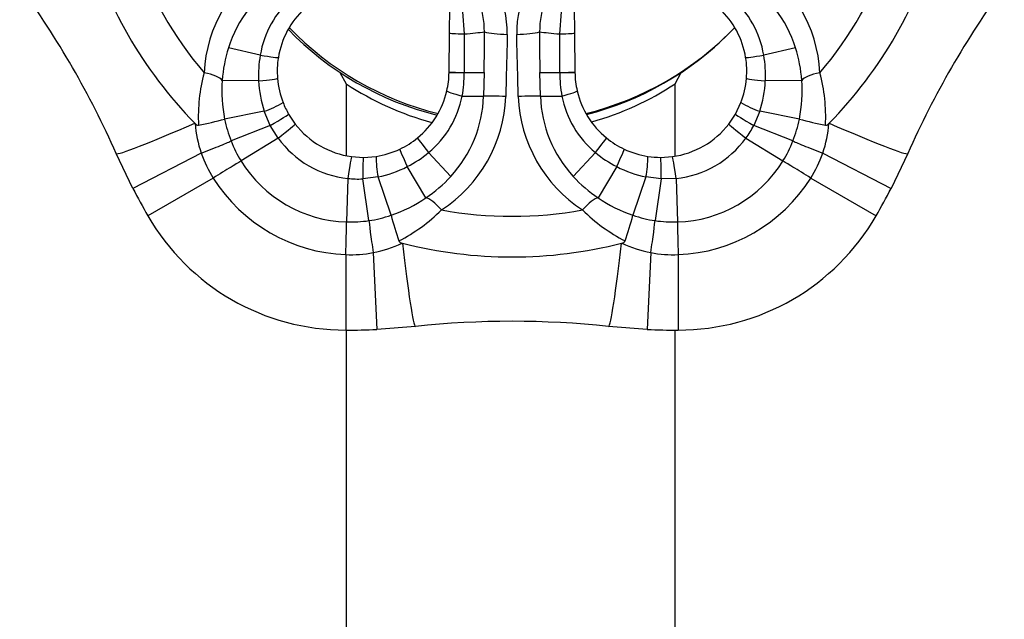
# Model space of a CAD drawing. Extents: x -346 to -93, y -38 to 312.
# Drawn here: x -342 to -288, y 39 to 71 of the extents above; entities that cross this region are included whole.
import ezdxf

# ---------------------------------------------------------------- set-up
doc = ezdxf.new("R2010")
doc.units = 0
for name, color, linetype in [('434_1', 7, 'CONTINUOUS'), ('466001', 7, 'CONTINUOUS'), ('466013', 7, 'CONTINUOUS'), ('472002', 7, 'CONTINUOUS'), ('476001', 7, 'CONTINUOUS'), ('DEFAULT', 7, 'CONTINUOUS')]:
    doc.layers.add(name, color=color, linetype=linetype)

# ---------------------------------------------------------------- blocks, each defined once
blk = doc.blocks.new('SE3')
at = {"layer": '434_1', "color": 7, "linetype": 'CONTINUOUS'}
for p, q in [((-324.355, 68.481), (-324.02, 67.858)), ((-306.02, 67.858), (-305.686, 68.481))]:
    blk.add_line(p, q, dxfattribs=at)
for start, end in [(236.7425, 254.7576), (285.687, 303.2576)]:
    blk.add_arc((-315.02, 81.581), 16.411, start, end, dxfattribs=at)
at = {"layer": '466001', "color": 7, "linetype": 'CONTINUOUS'}
for start, end in [(223.9524, 256.2408), (284.1956, 315.1798)]:
    blk.add_arc((-315.02, 82.569), 16.9, start, end, dxfattribs=at)
at = {"layer": '466013', "color": 7, "linetype": 'CONTINUOUS'}
for p, q in [((-324.02, 67.853), (-324.02, 63.94)), ((-306.02, 63.911), (-306.02, 67.85)), ((-324.02, 54.394), (-324.02, 25.667)), ((-306.02, 25.667), (-306.02, 54.394))]:
    blk.add_line(p, q, dxfattribs=at)
blk.add_arc((-315.02, 82.569), 16.9, 237.8225, 238.3294, dxfattribs=at)
at = {"layer": '472002', "color": 7, "linetype": 'CONTINUOUS'}
for start, end in [(223.8522, 256.1528), (283.85, 316.1557)]:
    blk.add_arc((-314.945, 82.644), 16.9, start, end, dxfattribs=at)
at = {"layer": '476001', "color": 7, "linetype": 'CONTINUOUS'}
for p, q in [((-318.363, 70.634), (-318.346, 72.046)), ((-317.646, 71.791), (-317.567, 70.583)), ((-312.324, 70.583), (-312.245, 71.791)), ((-311.545, 72.046), (-311.528, 70.634)), ((-318.389, 68.495), (-318.363, 70.634)), ((-317.567, 70.583), (-317.555, 68.481)), ((-312.336, 68.481), (-312.324, 70.583)), ((-311.528, 70.634), (-311.502, 68.495)), ((-328.719, 69.425), (-330.457, 69.819)), ((-299.434, 69.819), (-301.172, 69.425)), ((-318.389, 68.482), (-318.389, 68.495)), ((-317.555, 68.481), (-317.555, 68.468)), ((-316.467, 68.479), (-316.496, 67.177)), ((-313.395, 67.177), (-313.424, 68.479)), ((-312.335, 68.468), (-312.336, 68.481)), ((-311.502, 68.495), (-311.502, 68.482)), ((-328.805, 68.024), (-330.797, 68.049)), ((-299.094, 68.049), (-301.086, 68.024)), ((-302.723, 66.205), (-302.424, 66.831)), ((-328.497, 66.358), (-330.667, 65.93)), ((-328.497, 66.358), (-328.496, 66.359)), ((-328.167, 65.578), (-328.497, 66.358)), ((-301.394, 66.358), (-301.723, 65.578)), ((-301.395, 66.359), (-301.394, 66.358)), ((-299.224, 65.93), (-301.394, 66.358)), ((-327.168, 66.205), (-326.803, 65.659)), ((-303.088, 65.659), (-302.723, 66.205)), ((-299.224, 65.93), (-299.224, 65.93)), ((-328.167, 65.578), (-330.315, 64.735)), ((-327.743, 64.891), (-328.167, 65.578)), ((-299.576, 64.735), (-301.723, 65.578)), ((-327.743, 64.891), (-329.765, 63.64)), ((-302.148, 64.891), (-300.125, 63.64)), ((-318.297, 62.798), (-319.506, 64.106)), ((-310.385, 64.106), (-311.594, 62.798)), ((-335.679, 62.137), (-336.594, 64.044)), ((-331.947, 64.063), (-335.679, 62.137)), ((-323.726, 63.883), (-323.071, 63.84)), ((-323.071, 63.84), (-322.379, 63.893)), ((-306.82, 63.84), (-306.164, 63.883)), ((-297.944, 64.063), (-294.211, 62.137)), ((-293.297, 64.044), (-294.211, 62.137)), ((-319.659, 61.618), (-320.677, 63.332)), ((-309.214, 63.332), (-310.232, 61.618)), ((-331.29, 62.708), (-334.864, 60.644)), ((-323.921, 62.685), (-323.994, 60.307)), ((-322.274, 62.766), (-323.114, 62.66)), ((-322.77, 60.379), (-323.114, 62.66)), ((-321.56, 60.672), (-322.274, 62.766)), ((-322.274, 62.766), (-322.274, 62.766)), ((-307.617, 62.766), (-308.331, 60.672)), ((-306.777, 62.66), (-307.617, 62.766)), ((-307.617, 62.766), (-307.617, 62.766)), ((-306.777, 62.66), (-307.121, 60.379)), ((-305.97, 62.685), (-306.777, 62.66)), ((-305.97, 62.685), (-305.897, 60.307)), ((-298.601, 62.708), (-295.027, 60.644)), ((-321.56, 60.672), (-321.56, 60.672)), ((-324.039, 58.521), (-324.039, 54.394)), ((-322.536, 58.63), (-322.338, 54.434)), ((-307.354, 58.63), (-307.552, 54.434)), ((-305.852, 58.521), (-305.852, 54.394)), ((-320.229, 54.596), (-322.338, 54.434)), ((-307.552, 54.434), (-309.662, 54.596))]:
    blk.add_line(p, q, dxfattribs=at)
for centre, radius, start, end in [((-314.945, 82.644), 24.25, 195.6965, 224.3035), ((-314.945, 82.644), 24.25, 315.6965, 344.3035), ((-314.945, 82.644), 22.024, 199.9009, 220.0991), ((-320.973, 70.606), 5.771, 359.5852, 54.0223), ((-308.951, 70.623), 5.738, 125.8055, 180.587), ((-314.945, 82.644), 22.024, 319.9009, 340.0991), ((-324.067, 68.053), 7.735, 122.0635, 176.9984), ((-305.824, 68.053), 7.736, 3.0022, 57.9359), ((-321.507, 70.708), 5.05, 359.879, 40.5573), ((-308.384, 70.708), 5.05, 139.4427, 180.121), ((-323.964, 67.8), 6.799, 121.9772, 162.7247), ((-305.927, 67.8), 6.799, 17.2753, 58.0228), ((-382.295, 43.76), 50, 23.9344, 36.0656), ((-247.596, 43.76), 50, 143.9344, 156.0656), ((-323.477, 68.55), 5.314, 131.0424, 170.5178), ((-306.436, 68.537), 5.339, 9.5765, 48.8634), ((-323.089, 68.539), 4.7, 133.1399, 170.7504), ((-306.802, 68.539), 4.7, 9.2496, 46.8601), ((-398.539, 69.956), 82.085, 358.96946, 0.51756), ((-231.352, 69.956), 82.085, 179.48244, 181.03054), ((-323.335, 67.531), 7.48, 162.1921, 176.0293), ((-306.556, 67.531), 7.48, 3.9707, 17.8079), ((-322.807, 68.361), 6.007, 169.7926, 183.211), ((-323.103, 68.54), 4.686, 170.7287, 184.7349), ((-306.788, 68.54), 4.686, 355.2651, 9.2713), ((-307.084, 68.361), 6.007, 356.789, 10.2074), ((-322.777, 66.058), 9.329, 165.0919, 182.7906), ((-323.077, 68.538), 4.688, 346.8448, 359.3173), ((-325.614, 68.543), 8.059, 350.3387, 359.4725), ((-304.276, 68.543), 8.059, 180.5275, 189.6613), ((-306.814, 68.538), 4.688, 180.6827, 193.1552), ((-307.114, 66.058), 9.329, 357.2094, 14.9081), ((-322.882, 67.474), 7.936, 175.8433, 191.2192), ((-322.596, 68.315), 6.216, 182.6835, 198.3482), ((-323.11, 68.534), 4.678, 184.6737, 201.3546), ((-306.78, 68.534), 4.678, 338.6454, 355.3263), ((-307.295, 68.315), 6.215, 341.652, 357.3168), ((-307.008, 67.474), 7.935, 348.7787, 4.1572), ((-323.089, 68.539), 4.7, 309.2496, 346.8601), ((-306.802, 68.539), 4.7, 193.1399, 230.7504), ((-330.31, 71.665), 5.608, 288.8787, 300.4627), ((-323.093, 68.537), 4.695, 201.311, 209.7926), ((-322.908, 68.221), 5.339, 309.5765, 348.8634), ((-323.021, 67.449), 7.736, 303.0022, 357.9359), ((-323.292, 67.411), 6.799, 317.2753, 358.0228), ((-306.87, 67.449), 7.735, 182.0635, 236.9984), ((-306.599, 67.411), 6.799, 181.9772, 222.7247), ((-307.005, 68.208), 5.314, 191.0424, 230.5178), ((-299.582, 71.663), 5.605, 239.5396, 251.1277), ((-335.448, 83.601), 18.307, 280.5538, 285.1401), ((-323.903, 67.271), 6.895, 191.2197, 201.5823), ((-305.99, 67.272), 6.898, 338.4184, 348.7767), ((-294.442, 83.606), 18.311, 254.8607, 259.4458), ((-314.945, 82.644), 24.25, 224.3035, 224.357), ((-325.822, 66.181), 6.481, 184.3394, 199.0727), ((-323.089, 68.539), 4.7, 217.7976, 262.2024), ((-306.802, 68.539), 4.7, 277.7976, 322.2024), ((-306.48, 68.044), 5.358, 323.949, 332.5903), ((-304.069, 66.181), 6.481, 340.9273, 355.6606), ((-314.945, 82.644), 24.25, 315.643, 315.6965), ((-323.861, 67.287), 6.94, 201.5738, 211.7033), ((-323.352, 68.083), 5.428, 216.0165, 263.9835), ((-323.081, 68.527), 4.686, 295.2651, 309.2713), ((-306.81, 68.527), 4.686, 230.7287, 244.7349), ((-306.539, 68.083), 5.428, 276.0165, 323.9835), ((-306.03, 67.287), 6.94, 328.2967, 338.4262), ((-323.082, 68.518), 4.678, 278.6454, 295.3263), ((-323.384, 68.694), 6.007, 296.789, 310.2074), ((-306.507, 68.694), 6.007, 229.7926, 243.211), ((-306.809, 68.518), 4.678, 244.6737, 261.3546), ((-325.654, 66.278), 6.671, 199.3895, 212.3534), ((-323.786, 67.332), 7.028, 211.6964, 268.3036), ((-316.774, 63.848), 5.605, 179.5396, 191.1277), ((-313.119, 63.848), 5.608, 348.8787, 0.4627), ((-306.803, 68.535), 4.695, 261.311, 269.7926), ((-306.105, 67.332), 7.028, 271.6964, 328.3036), ((-304.238, 66.278), 6.672, 327.6477, 340.6093), ((-323.529, 68.854), 6.215, 281.652, 297.3168), ((-306.362, 68.854), 6.216, 242.6835, 258.3482), ((-323.68, 67.515), 9.001, 212.2842, 267.7158), ((-323.356, 68.013), 5.358, 263.949, 272.5903), ((-323.839, 67.822), 7.48, 303.9707, 317.8079), ((-306.052, 67.822), 7.48, 222.1921, 236.0293), ((-306.211, 67.515), 9.001, 272.2842, 327.7158), ((-303.639, 78.672), 36.056, 207.297, 210), ((-326.252, 78.672), 36.056, 330, 332.703), ((-324.114, 68.185), 7.935, 288.7787, 304.1572), ((-305.776, 68.186), 7.936, 235.8433, 251.2192), ((-325.394, 67.569), 9.329, 297.2094, 314.9081), ((-314.945, 82.644), 22.024, 259.9009, 280.0991), ((-304.497, 67.569), 9.329, 225.0919, 242.7906), ((-324.039, 66.894), 12.5, 210, 270), ((-323.787, 67.245), 6.94, 268.2967, 278.4262), ((-323.78, 67.203), 6.898, 278.4184, 288.7767), ((-303.861, 65.368), 18.311, 194.8607, 199.4458), ((-326.026, 65.367), 18.307, 340.5538, 345.1401), ((-306.111, 67.2), 6.895, 251.2197, 261.5823), ((-306.104, 67.245), 6.94, 261.5738, 271.7033), ((-305.852, 66.894), 12.5, 270, 330), ((-323.765, 64.993), 6.481, 280.9273, 295.6606), ((-314.945, 82.644), 24.25, 255.643, 255.6965), ((-314.945, 82.644), 24.25, 255.6965, 284.3035), ((-314.945, 82.644), 24.25, 284.3035, 284.357), ((-306.126, 64.993), 6.481, 244.3394, 259.0727), ((-323.765, 65.188), 6.672, 267.6477, 280.6093), ((-306.126, 65.187), 6.671, 259.3895, 272.3534), ((-324.039, 90.45), 36.056, 270, 272.703), ((-314.945, 4.876), 50, 83.9344, 96.0656), ((-305.852, 90.45), 36.056, 267.297, 270)]:
    blk.add_arc(centre, radius, start, end, dxfattribs=at)
for centre, major_axis, ratio, start_param, end_param in [((-316.863, 70.616), (-1.5, 0.018), 0.031119, 0, 1.082299), ((-318.976, 70.518), (2.989, 0.251), 0.01996, -1.081763, -0.570303), ((-315.198, 70.787), (-1.5, 0.038), 0.14864, 0.577395, 1.571432), ((-314.693, 70.787), (-1.5, -0.038), 0.14864, 1.57016, 2.564197), ((-310.915, 70.518), (-2.989, 0.251), 0.01996, 0.570303, 1.081763), ((-313.028, 70.616), (-1.5, -0.018), 0.031119, 2.059294, 3.141593), ((-329.208, 69.536), (-1.48, 0.241), 0.0217, 1.910846, 3.141593), ((-300.683, 69.536), (-1.48, -0.241), 0.0217, 0, 1.230747), ((-332.256, 68.067), (1.494, -0.131), 0.299197, 0.245215, 1.280988), ((-316.889, 68.477), (-1.5, 0.018), 0.003163, 0, 1.110539), ((-316.889, 68.464), (-1.5, 0.018), 0.002675, 0, 1.110565), ((-318.888, 68.488), (3, -0.008), 0.00163, -1.110532, -0.631844), ((-311.003, 68.488), (-3, -0.008), 0.00163, 0.631844, 1.110532), ((-313.002, 68.477), (-1.5, -0.018), 0.003163, 2.031053, 3.141593), ((-313.002, 68.464), (-1.5, -0.018), 0.002675, 2.031028, 3.141593), ((-297.634, 68.067), (-1.494, -0.131), 0.299197, 5.002197, 6.03797), ((-329.268, 68.03), (-1.495, -0.123), 0.030671, 1.883063, 3.141593), ((-300.623, 68.03), (-1.495, 0.123), 0.030671, 0, 1.25853), ((-317.051, 67.13), (-1.461, 0.341), 0.05999, 0, 1.147763), ((-312.84, 67.13), (-1.461, -0.341), 0.05999, 1.993829, 3.141593), ((-318.906, 67.31), (2.998, -0.103), 0.028406, -1.144669, -0.636329), ((-315.291, 67.11), (-1.5, 0.038), 0.040346, 4.712521, 5.646553), ((-314.599, 67.11), (1.5, 0.038), 0.040346, 0.636633, 1.570665), ((-310.985, 67.31), (-2.998, -0.103), 0.028406, 0.636329, 1.144669), ((-328.469, 65.459), (1.302, 0.745), 0.032197, 4.928071, 6.283185), ((-301.421, 65.459), (-1.302, 0.745), 0.032197, 0, 1.355114), ((-331.841, 66.154), (4.753, 2.11), 0.043187, 3.141593, 4.596592), ((-327.988, 64.74), (1.185, 0.919), 0.020619, 4.904547, 6.283185), ((-301.903, 64.74), (-1.185, 0.919), 0.020619, 0, 1.378639), ((-298.05, 66.154), (-4.753, 2.11), 0.043187, 1.686593, 3.141593), ((-331.691, 64.195), (-1.394, -0.553), 0.019374, 1.378289, 2.969822), ((-319.166, 63.738), (-0.949, 1.162), 0.0217, 0, 1.230747), ((-310.725, 63.738), (-0.949, -1.162), 0.0217, 1.910846, 3.141593), ((-298.2, 64.195), (-1.394, 0.553), 0.019374, 0.171771, 1.763303), ((-320.44, 62.934), (-0.641, 1.356), 0.030671, 0, 1.25853), ((-309.45, 62.934), (-0.641, -1.356), 0.030671, 1.883063, 3.141593), ((-331.022, 62.862), (1.276, 0.788), 0.006201, 0.174124, 1.778497), ((-323.93, 62.397), (0.204, 1.486), 0.020619, 0, 1.378639), ((-323.066, 62.34), (-0.006, 1.5), 0.032197, 0, 1.355114), ((-306.825, 62.34), (0.006, 1.5), 0.032197, 4.928071, 6.283185), ((-305.961, 62.397), (-0.204, 1.486), 0.020619, 4.904547, 6.283185), ((-298.869, 62.862), (-1.276, 0.788), 0.006201, 4.504688, 6.109061), ((-318.914, 60.364), (-0.86, 1.229), 0.299197, 5.002197, 6.03797), ((-310.977, 60.364), (0.86, 1.229), 0.299197, 0.245215, 1.280988), ((-322.55, 58.918), (-0.219, 1.484), 0.019374, 0.171771, 1.763303), ((-307.341, 58.918), (-0.219, -1.484), 0.019374, 1.378289, 2.969822), ((-324.039, 58.831), (0.044, 1.499), 0.006201, 4.504688, 6.109061), ((-305.852, 58.831), (-0.044, 1.499), 0.006201, 0.174124, 1.778497), ((-320.778, 59.767), (-0.549, 5.171), 0.043187, 1.686593, 3.141593), ((-309.113, 59.767), (0.549, 5.171), 0.043187, 3.141593, 4.596592)]:
    blk.add_ellipse(centre, major_axis=major_axis, ratio=ratio, start_param=start_param, end_param=end_param, dxfattribs=at)
for points in [[(-315.202, 70.564), (-315.231, 69.44), (-315.261, 68.306), (-315.29, 67.17)], [(-314.601, 67.17), (-314.63, 68.306), (-314.659, 69.44), (-314.689, 70.564)]]:
    blk.add_open_spline(points, degree=3, dxfattribs=at)
for points in [[(-332.284, 65.69), (-332.259, 65.664), (-332.231, 65.64), (-332.168, 65.606), (-332.131, 65.597), (-332.095, 65.604)], [(-297.796, 65.604), (-297.76, 65.597), (-297.723, 65.606), (-297.66, 65.64), (-297.632, 65.664), (-297.607, 65.69)], [(-321.128, 59.272), (-321.116, 59.237), (-321.09, 59.21), (-321.028, 59.172), (-320.994, 59.16), (-320.959, 59.151)], [(-308.932, 59.151), (-308.897, 59.16), (-308.863, 59.172), (-308.801, 59.21), (-308.775, 59.237), (-308.763, 59.272)]]:
    blk.add_open_spline(points, degree=3, knots=[0, 0, 0, 0, 0.5, 0.5, 1, 1, 1, 1], dxfattribs=at)

msp = doc.modelspace()

# ---------------------------------------------------------------- block references
at = {"layer": 'DEFAULT'}
msp.add_blockref('SE3', (0, 0), dxfattribs=at)

doc.saveas('drawing.dxf')
